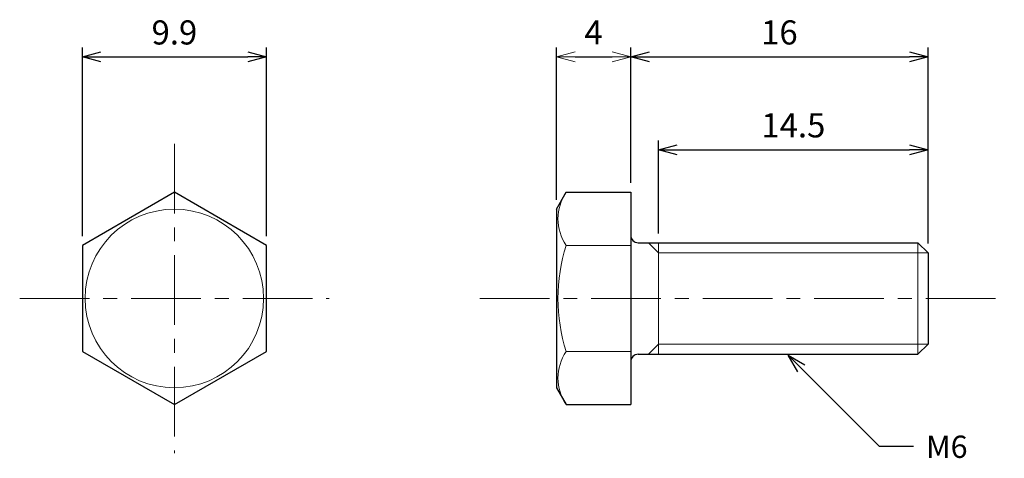
# Model space of a CAD drawing. Units: inches. Extents: x 363.2 to 416.2, y 305.3 to 328.9.
import ezdxf

# ---------------------------------------------------------------- set-up
doc = ezdxf.new("R2010")
doc.units = ezdxf.units.IN
doc.header["$MEASUREMENT"] = 0
doc.linetypes.add('CENTER', pattern=[2, 1.25, -0.25, 0.25, -0.25])
for name, color, linetype, lineweight in [('Center', 1, 'CENTER', 15), ('Dimension', 5, 'Continuous', 15), ('OutlineB', 7, 'Continuous', 25), ('OutlineN', 7, 'Continuous', 15)]:
    doc.layers.add(name, color=color, linetype=linetype, lineweight=lineweight)
doc.styles.add('FontStyle1', font='simplex.shx', dxfattribs={"bigfont": 'bigfont.shx'})
doc.dimstyles.new('DimStyle1', dxfattribs={"dimtxt": 1.3, "dimasz": 1, "dimexe": 0.5, "dimexo": 0.5, "dimgap": 0.5, "dimtad": 1, "dimzin": 9, "dimdsep": 46, "dimtxsty": 'FontStyle1', "dimblk": 'OPEN30', "dimcen": 0.3, "dimazin": 2, "dimtfac": 1, "dimtmove": 0, "dimatfit": 3, "dimldrblk": 'OPEN30', "dimfxl": 1, "dimarcsym": 0})

# ---------------------------------------------------------------- blocks, each defined once
blk = doc.blocks.new('_Open30')
at = {"color": 0, "linetype": 'ByBlock', "lineweight": -2}
for p, q in [((-1, 0.268), (0, 0)), ((0, 0), (-1, -0.268)), ((0, 0), (-1, 0))]:
    blk.add_line(p, q, dxfattribs=at)
blk = doc.blocks.new('*D4')
at = {"layer": 'Defpoints', "color": 0}
for p in [(376.512, 326.911), (366.612, 316.769), (376.512, 316.769)]:
    blk.add_point(p, dxfattribs=at)
at = {"layer": 'Dimension', "color": 0, "lineweight": -2}
for p, q in [((366.612, 317.269), (366.612, 327.411)), ((376.512, 317.269), (376.512, 327.411)), ((367.612, 326.911), (375.512, 326.911))]:
    blk.add_line(p, q, dxfattribs=at)
at = {"layer": 'Dimension', "color": 0, "lineweight": -2, "rotation": 180}
blk.add_blockref('_Open30', (366.612, 326.911), dxfattribs=at)
at = {"layer": 'Dimension', "color": 0, "lineweight": -2}
blk.add_blockref('_Open30', (376.512, 326.911), dxfattribs=at)
at = {"layer": 'Dimension', "color": 0, "insert": (371.562, 328.061), "char_height": 1.3, "attachment_point": 5, "style": 'FontStyle1'}
blk.add_mtext('9.9', dxfattribs=at)
blk = doc.blocks.new('*D6')
at = {"layer": 'Defpoints', "color": 0}
for p in [(412.123, 326.911), (396.123, 319.627), (412.123, 316.37)]:
    blk.add_point(p, dxfattribs=at)
at = {"layer": 'Dimension', "color": 0, "lineweight": -2}
for p, q in [((396.123, 320.127), (396.123, 327.411)), ((412.123, 316.87), (412.123, 327.411)), ((397.123, 326.911), (411.123, 326.911))]:
    blk.add_line(p, q, dxfattribs=at)
at = {"layer": 'Dimension', "color": 0, "lineweight": -2, "rotation": 180}
blk.add_blockref('_Open30', (396.123, 326.911), dxfattribs=at)
at = {"layer": 'Dimension', "color": 0, "lineweight": -2}
blk.add_blockref('_Open30', (412.123, 326.911), dxfattribs=at)
at = {"layer": 'Dimension', "color": 0, "insert": (404.123, 328.061), "char_height": 1.3, "attachment_point": 5, "style": 'FontStyle1'}
blk.add_mtext('16', dxfattribs=at)
blk = doc.blocks.new('*D7')
at = {"layer": 'Defpoints', "color": 0}
for p in [(412.123, 321.911), (397.623, 316.911), (412.123, 316.37)]:
    blk.add_point(p, dxfattribs=at)
at = {"layer": 'Dimension', "color": 0, "lineweight": -2}
for p, q in [((397.623, 317.411), (397.623, 322.411)), ((412.123, 316.87), (412.123, 322.411)), ((398.623, 321.911), (411.123, 321.911))]:
    blk.add_line(p, q, dxfattribs=at)
at = {"layer": 'Dimension', "color": 0, "lineweight": -2, "rotation": 180}
blk.add_blockref('_Open30', (397.623, 321.911), dxfattribs=at)
at = {"layer": 'Dimension', "color": 0, "lineweight": -2}
blk.add_blockref('_Open30', (412.123, 321.911), dxfattribs=at)
at = {"layer": 'Dimension', "color": 0, "insert": (404.873, 323.061), "char_height": 1.3, "attachment_point": 5, "style": 'FontStyle1'}
blk.add_mtext('14.5', dxfattribs=at)

msp = doc.modelspace()

# ---------------------------------------------------------------- linework, layer by layer
at = {"layer": 'Center', "ltscale": 3}
for p, q in [((371.562, 322.236), (371.562, 305.586)), ((363.237, 313.911), (379.887, 313.911)), ((387.998, 313.911), (416.227, 313.911))]:
    msp.add_line(p, q, dxfattribs=at)
at = {"layer": 'OutlineB'}
for p, q in [((392.123, 318.716), (392.649, 319.627)), ((392.649, 319.627), (396.123, 319.627)), ((396.123, 319.627), (396.123, 317.311)), ((392.123, 318.716), (392.123, 309.107)), ((396.123, 317.311), (396.123, 310.511)), ((396.523, 316.911), (411.581, 316.911)), ((412.123, 316.37), (411.581, 316.911)), ((412.123, 316.37), (412.123, 311.453)), ((412.123, 311.453), (411.581, 310.911)), ((396.523, 310.911), (411.581, 310.911)), ((396.123, 310.511), (396.123, 308.195)), ((392.123, 309.107), (392.649, 308.195)), ((392.649, 308.195), (396.123, 308.195))]:
    msp.add_line(p, q, dxfattribs=at)
msp.add_lwpolyline([(366.612, 311.053), (371.562, 308.195), (376.512, 311.053), (376.512, 316.769), (371.562, 319.627), (366.612, 316.769)], close=True, dxfattribs=at)
for centre, start, end in [((396.523, 317.311), 180, 270), ((396.523, 310.511), 90, 180)]:
    msp.add_arc(centre, 0.4, start, end, dxfattribs=at)
at = {"layer": 'OutlineN'}
for p, q in [((397.623, 316.37), (397.081, 316.911)), ((397.623, 316.911), (397.623, 310.911)), ((411.581, 316.911), (411.581, 310.911)), ((392.649, 316.769), (396.123, 316.769)), ((397.623, 316.37), (412.123, 316.37)), ((397.623, 311.453), (397.081, 310.911)), ((397.623, 311.453), (412.123, 311.453)), ((392.649, 311.053), (396.123, 311.053))]:
    msp.add_line(p, q, dxfattribs=at)
msp.add_circle((371.562, 313.911), 4.804, dxfattribs=at)
for centre, radius, start, end in [((394.737, 318.198), 2.53, 145.6158, 214.3842), ((401.665, 313.911), 9.458, 162.412, 197.588), ((394.737, 309.624), 2.53, 145.6158, 214.3842)]:
    msp.add_arc(centre, radius, start, end, dxfattribs=at)

# ---------------------------------------------------------------- texts
at = {"layer": 'Dimension', "insert": (412.011, 306.528), "char_height": 1.2, "width": 2.52073, "attachment_point": 1, "style": 'FontStyle1'}
msp.add_mtext('M6', dxfattribs=at)

# ---------------------------------------------------------------- dimensions: what is measured, and where the dimension line sits
at = {"layer": 'Dimension'}
for base, p1, p2, picture, middle in [((376.512, 326.911), (366.612, 316.769), (376.512, 316.769), '*D4', (371.562, 326.911)), ((412.123, 326.911), (396.123, 319.627), (412.123, 316.37), '*D6', (404.123, 326.911)), ((412.123, 321.911), (397.623, 316.911), (412.123, 316.37), '*D7', (404.873, 321.911))]:
    dim = msp.add_linear_dim(base=base, p1=p1, p2=p2, dimstyle='DimStyle1', dxfattribs=at)
    dim.commit()
    dim.dimension.update_dxf_attribs({"geometry": picture, "text_midpoint": middle, "dimtype": 160})
msp.add_linear_dim(base=(396.123, 326.911), p1=(392.123, 318.716), p2=(396.123, 319.627), dimstyle='DimStyle1', dxfattribs=at).render()

# ---------------------------------------------------------------- leaders
at = {"layer": 'Dimension', "annotation_type": 0, "has_hookline": 1, "hookline_direction": 1, "text_width": 2.114}
msp.add_leader([(404.603, 310.855), (409.499, 305.96), (411.342, 305.96)], dimstyle='DimStyle1', override={"dimgap": 0.3, "dimtad": 0}, dxfattribs=at)

doc.saveas('drawing.dxf')
